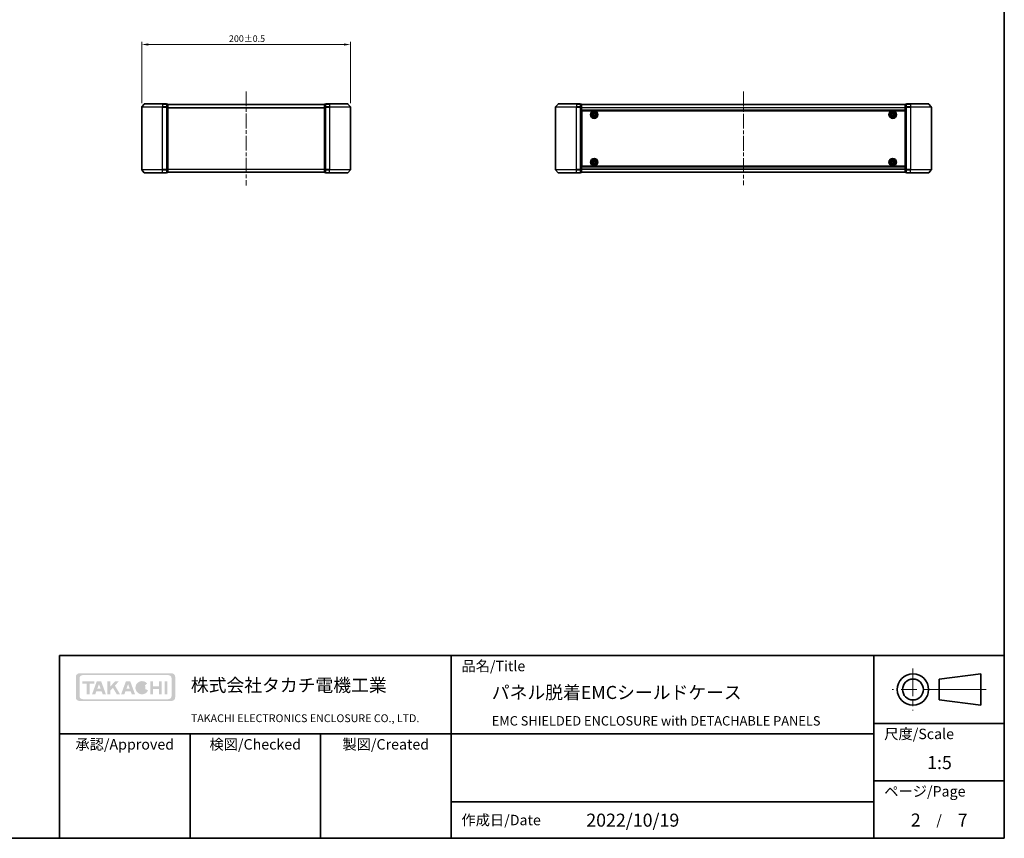
# Model space of a CAD drawing. Units: millimetres. Extents: x 36 to 8307, y 20 to 1425.
# Drawn here: x 2036 to 2979, y 20 to 804 of the extents above; entities that cross this region are included whole.
import ezdxf
from ezdxf.enums import TextEntityAlignment as Align

# ---------------------------------------------------------------- set-up
doc = ezdxf.new("R2010")
doc.units = ezdxf.units.MM
doc.header["$LTSCALE"] = 2.5
doc.linetypes.add('CHAIN', pattern=[0.3543, 0.2362, -0.0295, 0.0591, -0.0295])
doc.layers.get('Defpoints').update_dxf_attribs({"lineweight": 25})
for name, color, linetype, lineweight in [('Border (ISO)', 7, 'Continuous', 35), ('Dimension (ISO)', 7, 'Continuous', 18), ('Title (ISO)', 7, 'Continuous', 35), ('Visible (ISO)', 7, 'Continuous', 35), ('Visible Narrow (ISO)', 7, 'Continuous', 25)]:
    doc.layers.add(name, color=color, linetype=linetype, lineweight=lineweight)
doc.layers.add('Centerline (ISO)', color=7, linetype='Continuous', lineweight=18, true_color=0x80ffff)
doc.layers.add('Hatch (ISO)', color=1, linetype='Continuous', lineweight=18, true_color=0xff0000)
doc.styles.add('Note Text (TK)', font='MS PGothic.ttf')
doc.styles.add('文字スタイル76', font='arial.ttf')
doc.styles.add('文字スタイル80', font='arial.ttf')
doc.dimstyles.new('Default - Method 1b (TK)', dxfattribs={"dimscale": 2.5, "dimtxt": 2.5, "dimasz": 2.5, "dimexe": 1, "dimexo": 1.5, "dimgap": 1, "dimtad": 1, "dimrnd": 1e-08, "dimdsep": 46, "dimtxsty": 'Note Text (TK)', "dimcen": 0.09, "dimdle": 5, "dimclrd": 100, "dimclre": 100, "dimclrt": 7, "dimadec": 1, "dimazin": 1, "dimtfac": 1, "dimtmove": 0, "dimatfit": 3, "dimfxl": 0, "dimtolj": 1, "dimlwd": -1, "dimlwe": -1, "dimarcsym": 0})

# ---------------------------------------------------------------- blocks, each defined once
blk = doc.blocks.new('図面枠 tk図枠')
at = {"layer": 'Border (ISO)'}
for p in [(405.5, 289), (14.5, 8)]:
    blk.add_line(p, (405.5, 8), dxfattribs=at)
blk = doc.blocks.new('表題欄 tk表題欄')
at = {"layer": 'Hatch (ISO)'}
h = blk.add_hatch(color=256, dxfattribs=at)
edge = h.paths.add_edge_path(flags=0)
edge.add_arc((95.58, 236.3), 0.596, 270, 360)
edge.add_line((96.17, 236.3), (96.17, 239.71))
edge.add_arc((95.58, 239.71), 0.596, 0, 90)
edge.add_line((95.58, 240.31), (79.14, 240.31))
edge.add_arc((79.14, 239.71), 0.596, 90, 180)
edge.add_line((78.54, 239.71), (78.54, 236.3))
edge.add_arc((79.14, 236.3), 0.596, 180, 270)
edge.add_line((79.14, 235.7), (95.58, 235.7))
edge = h.paths.add_edge_path()
edge.add_line((77.84, 239.96), (77.84, 236.05))
edge.add_arc((78.54, 236.05), 0.702, 180, 270)
edge.add_line((78.54, 235.35), (96.17, 235.35))
edge.add_arc((96.17, 236.05), 0.702, 270, 360)
edge.add_line((96.87, 236.05), (96.87, 239.96))
edge.add_arc((96.17, 239.96), 0.702, 0, 90)
edge.add_line((96.17, 240.66), (78.54, 240.66))
edge.add_arc((78.54, 239.96), 0.702, 90, 180)
for points in [[(79.07, 239.15), (79.07, 238.66), (79.92, 238.66), (79.92, 236.66), (80.51, 236.66), (80.51, 238.66), (81.36, 238.66), (81.36, 239.15)], [(85.68, 236.66), (84.94, 237.89), (84.42, 237.32), (84.42, 236.66), (83.9, 236.66), (83.9, 239.15), (84.42, 239.15), (84.42, 238.1), (85.39, 239.15), (86.11, 239.15), (85.32, 238.3), (86.3, 236.66)], [(92.09, 239.15), (92.09, 236.66), (92.61, 236.66), (92.61, 237.66), (93.77, 237.66), (93.77, 236.66), (94.29, 236.66), (94.29, 239.15), (93.77, 239.15), (93.77, 238.15), (92.61, 238.15), (92.61, 239.15)], [(94.84, 239.15), (94.84, 236.66), (95.36, 236.66), (95.36, 239.15)]]:
    blk.add_hatch(color=256, dxfattribs=at).paths.add_polyline_path(points)
h = blk.add_hatch(color=256, dxfattribs=at)
h.paths.add_polyline_path([(82.59, 237.71), (81.95, 237.71), (82.27, 238.58)], flags=0)
h.paths.add_polyline_path([(82.78, 237.2), (81.76, 237.2), (81.57, 236.66), (80.95, 236.66), (81.86, 239.15), (82.68, 239.15), (83.59, 236.66), (82.98, 236.66)])
h = blk.add_hatch(color=256, dxfattribs=at)
h.paths.add_polyline_path([(87.53, 237.71), (88.16, 237.71), (87.85, 238.58)], flags=0)
h.paths.add_polyline_path([(87.14, 236.66), (87.34, 237.2), (88.35, 237.2), (88.55, 236.66), (89.17, 236.66), (88.25, 239.15), (87.44, 239.15), (86.52, 236.66)])
h = blk.add_hatch(color=256, dxfattribs=at)
edge = h.paths.add_edge_path()
edge.add_arc((90.52, 237.9), 1.27, 38.5505, 336.582)
edge.add_line((91.69, 237.4), (91.17, 237.62))
edge.add_ellipse((90.52, 237.9), major_axis=(0, -0.8), ratio=0.867347, start_angle=124.651, end_angle=429.4109, ccw=False)
edge.add_line((91.09, 238.36), (91.52, 238.7))
at = {"layer": 'Title (ISO)'}
for p, q in [((74.71, 244.05), (255.71, 244.05)), ((74.71, 209.05), (74.71, 244.05)), ((149.71, 244.05), (149.71, 209.05)), ((230.71, 244.05), (230.71, 209.05)), ((255.71, 244.05), (255.71, 209.05)), ((243.21, 239.55), (251.21, 240.55)), ((251.21, 234.55), (251.21, 240.55)), ((243.21, 239.55), (243.21, 235.55)), ((243.21, 235.55), (251.21, 234.55)), ((230.71, 231.05), (255.71, 231.05)), ((74.71, 229.05), (230.71, 229.05)), ((99.71, 229.05), (99.71, 209.05)), ((124.71, 229.05), (124.71, 209.05)), ((230.71, 220.05), (255.71, 220.05)), ((149.71, 216.05), (230.71, 216.05)), ((255.71, 209.05), (74.71, 209.05))]:
    blk.add_line(p, q, dxfattribs=at)
at = {"layer": 'Title (ISO)', "color": 4, "linetype": 'CHAIN', "lineweight": 18, "ltscale": 8.88956, "true_color": 0x00ffff}
blk.add_line((238.21, 241.55), (238.21, 233.55), dxfattribs=at)
at = {"layer": 'Title (ISO)', "color": 4, "linetype": 'CHAIN', "lineweight": 18, "ltscale": 20.001633, "true_color": 0x00ffff}
blk.add_line((252.21, 237.55), (234.21, 237.55), dxfattribs=at)
at = {"layer": 'Title (ISO)'}
for radius in [3, 2]:
    blk.add_circle((238.21, 237.55), radius, dxfattribs=at)
at = {"layer": 'Title (ISO)', "color": 1, "true_color": 0xff0000, "char_height": 2, "line_spacing_factor": 1.5, "style": 'Note Text (TK)'}
for s, insert, attachment_point in [('\\fＭＳ Ｐゴシック|b0|i0;{\\H2.0000;品名/Title}', (151.71, 242.05), 4), ('\\fＭＳ Ｐゴシック|b0|i0;{\\H2.0000;尺度/Scale}', (232.71, 229.05), 4), ('\\fＭＳ Ｐゴシック|b0|i0;{\\H2.0000;承認/Approved}', (87.21, 227.05), 5), ('\\fＭＳ Ｐゴシック|b0|i0;{\\H2.0000;検図/Checked}', (112.21, 227.05), 5), ('\\fＭＳ Ｐゴシック|b0|i0;{\\H2.0000;製図/Created}', (137.21, 227.05), 5), ('\\fＭＳ Ｐゴシック|b0|i0;{\\H2.0000;ページ/Page}', (232.71, 218.05), 4), ('\\fＭＳ Ｐゴシック|b0|i0;{\\H2.0000;作成日/Date}', (151.71, 212.55), 4)]:
    blk.add_mtext(s, dxfattribs=dict(at, insert=insert, attachment_point=attachment_point))
at = {"layer": 'Title (ISO)', "color": 7, "line_spacing_factor": 1.5, "style": 'Note Text (TK)'}
for s, insert, char_height, attachment_point in [('株式会社タカチ電機工業', (99.87, 238.05), 2.5, 4), ('\\fArial|b0|i0;{\\H1.4986;TAKACHI ELECTRONICS ENCLOSURE CO., LTD.}', (99.87, 232.05), 1.4986, 4), ('\\fＭＳ Ｐゴシック|b0|i0;{\\H2.0000;/}', (243.21, 212.55), 2, 5)]:
    blk.add_mtext(s, dxfattribs=dict(at, insert=insert, char_height=char_height, attachment_point=attachment_point))
at = {"layer": 'Title (ISO)', "color": 7}
for tag, p, height, style in [('<品名>_001', (157.52, 235.74), 2.5, 'Note Text (TK)'), ('<Title>_001', (157.51, 230.65), 1.8, '文字スタイル80'), ('作成日_001', (175.61, 211.28), 2.5, 'Note Text (TK)'), ('<ページ_No.>_001', (237.95, 211.3), 2.5, 'Note Text (TK)'), ('<総ページ数>_001', (246.79, 211.3), 2.5, 'Note Text (TK)')]:
    blk.add_attdef(tag, p, '', height=height, dxfattribs=dict(at, style=style))
at = {"layer": 'Title (ISO)', "color": 7, "style": 'Note Text (TK)'}
blk.add_attdef('<尺度>', text='', height=2.5, dxfattribs=at).set_placement((243.21, 223.55), align=Align.MIDDLE_CENTER)
blk = doc.blocks.new('*D37')
at = {"layer": 'Defpoints', "color": 0, "transparency": 16777216}
for p in [(2352.46, 780.22), (2152.46, 720.22), (2352.46, 720.22)]:
    blk.add_point(p, dxfattribs=at)
at = {"layer": 'Dimension (ISO)', "color": 100, "transparency": 16777216}
for p, q in [((2152.46, 723.97), (2152.46, 782.72)), ((2158.71, 780.22), (2346.21, 780.22)), ((2352.46, 723.97), (2352.46, 782.72))]:
    blk.add_line(p, q, dxfattribs=at)
for points in [[(2158.71, 781.26), (2158.71, 779.17), (2152.46, 780.22)], [(2346.21, 781.26), (2346.21, 779.17), (2352.46, 780.22)]]:
    blk.add_solid(points, dxfattribs=at)
at = {"layer": 'Dimension (ISO)', "color": 7, "transparency": 16777216, "insert": (2236.09, 785.84), "char_height": 6.25, "attachment_point": 4, "style": 'Note Text (TK)'}
blk.add_mtext('\\A1;200±0.5', dxfattribs=at)

msp = doc.modelspace()

# ---------------------------------------------------------------- linework, layer by layer
at = {"layer": 'Centerline (ISO)', "linetype": 'CHAIN', "ltscale": 23.990969}
for p, q in [((2252.4625, 735.325), (2252.4625, 645.325)), ((2728.9, 735.125), (2728.9, 645.525))]:
    msp.add_line(p, q, dxfattribs=at)
at = {"layer": 'Visible (ISO)'}
for p, q in [((2152.4625, 720.2164), (2152.4625, 660.4336)), ((2154.8725, 723.2171), (2152.532, 720.4084)), ((2155.103, 723.325), (2172.4625, 723.325)), ((2176.1625, 723.325), (2172.4625, 723.325)), ((2176.4625, 720.2164), (2176.4625, 723.025)), ((2177.1625, 723.025), (2176.4625, 723.025)), ((2176.4625, 660.4336), (2176.4625, 720.2164)), ((2177.4625, 722.825), (2177.4625, 722.725)), ((2177.4625, 722.825), (2327.4625, 722.825)), ((2177.4625, 720.0354), (2177.4625, 722.725)), ((2177.4625, 660.6146), (2177.4625, 720.0354)), ((2327.4625, 722.725), (2327.4625, 722.825)), ((2327.4625, 722.725), (2327.4625, 720.0354)), ((2327.4625, 720.0354), (2327.4625, 660.6146)), ((2328.4625, 723.025), (2327.7625, 723.025)), ((2328.4625, 723.025), (2328.4625, 720.2164)), ((2328.4625, 720.2164), (2328.4625, 660.4336)), ((2332.4625, 723.325), (2328.7625, 723.325)), ((2332.4625, 723.325), (2349.822, 723.325)), ((2350.0524, 723.2171), (2352.393, 720.4084)), ((2352.4625, 660.4336), (2352.4625, 720.2164)), ((2548.9, 720.2164), (2548.9, 660.4336)), ((2551.31, 723.2171), (2548.9695, 720.4084)), ((2551.5405, 723.325), (2568.9, 723.325)), ((2572.6, 723.325), (2568.9, 723.325)), ((2572.9, 720.2164), (2572.9, 723.025)), ((2573.6, 723.025), (2572.9, 723.025)), ((2572.9, 660.4336), (2572.9, 720.2164)), ((2573.9, 720.0354), (2573.9, 722.725)), ((2883.9, 722.625), (2573.9, 722.625)), ((2573.9, 660.6146), (2573.9, 720.0354)), ((2883.9, 717.125), (2573.9, 717.125)), ((2574.15, 716.825), (2883.65, 716.825)), ((2574.15, 663.825), (2574.15, 716.825)), ((2883.65, 716.825), (2883.65, 663.825)), ((2883.9, 722.725), (2883.9, 720.0354)), ((2883.9, 720.0354), (2883.9, 660.6146)), ((2884.9, 723.025), (2884.2, 723.025)), ((2884.9, 723.025), (2884.9, 720.2164)), ((2884.9, 720.2164), (2884.9, 660.4336)), ((2888.9, 723.325), (2885.2, 723.325)), ((2888.9, 723.325), (2906.2595, 723.325)), ((2906.4899, 723.2171), (2908.8304, 720.4084)), ((2908.9, 660.4336), (2908.9, 720.2164)), ((2574.15, 713.625), (2573.9, 713.625)), ((2574.15, 713.125), (2573.9, 713.125)), ((2574.15, 712.625), (2573.9, 712.625)), ((2574.15, 710.625), (2573.9, 710.625)), ((2574.15, 707.625), (2573.9, 707.625)), ((2584.65, 712.7625), (2584.65, 713.3875)), ((2584.65, 713.3875), (2585.1125, 713.3875)), ((2585.1125, 712.7625), (2584.65, 712.7625)), ((2585.5875, 713.8625), (2585.5875, 714.325)), ((2585.5875, 714.325), (2586.2125, 714.325)), ((2585.5875, 711.825), (2585.5875, 712.2875)), ((2586.2125, 711.825), (2585.5875, 711.825)), ((2586.2125, 714.325), (2586.2125, 713.8625)), ((2586.2125, 712.2875), (2586.2125, 711.825)), ((2586.6875, 713.3875), (2587.15, 713.3875)), ((2587.15, 712.7625), (2586.6875, 712.7625)), ((2587.15, 713.3875), (2587.15, 712.7625)), ((2870.65, 712.7625), (2870.65, 713.3875)), ((2870.65, 713.3875), (2871.1125, 713.3875)), ((2871.1125, 712.7625), (2870.65, 712.7625)), ((2871.5875, 713.8625), (2871.5875, 714.325)), ((2871.5875, 714.325), (2872.2125, 714.325)), ((2871.5875, 711.825), (2871.5875, 712.2875)), ((2872.2125, 711.825), (2871.5875, 711.825)), ((2872.2125, 714.325), (2872.2125, 713.8625)), ((2872.2125, 712.2875), (2872.2125, 711.825)), ((2872.6875, 713.3875), (2873.15, 713.3875)), ((2873.15, 712.7625), (2872.6875, 712.7625)), ((2873.15, 713.3875), (2873.15, 712.7625)), ((2883.9, 713.625), (2883.65, 713.625)), ((2883.9, 713.125), (2883.65, 713.125)), ((2883.9, 712.625), (2883.65, 712.625)), ((2883.9, 710.625), (2883.65, 710.625)), ((2883.9, 707.625), (2883.65, 707.625)), ((2574.15, 706.625), (2573.9, 706.625)), ((2574.15, 706.325), (2573.9, 706.325)), ((2883.9, 706.625), (2883.65, 706.625)), ((2883.9, 706.325), (2883.65, 706.325)), ((2573.9, 674.325), (2574.15, 674.325)), ((2573.9, 674.025), (2574.15, 674.025)), ((2573.9, 673.025), (2574.15, 673.025)), ((2573.9, 670.025), (2574.15, 670.025)), ((2883.65, 674.325), (2883.9, 674.325)), ((2883.65, 674.025), (2883.9, 674.025)), ((2883.65, 673.025), (2883.9, 673.025)), ((2883.65, 670.025), (2883.9, 670.025)), ((2154.8725, 657.4329), (2152.532, 660.2416)), ((2176.4625, 657.625), (2176.4625, 660.4336)), ((2177.4625, 657.925), (2177.4625, 660.6146)), ((2327.4625, 660.6146), (2327.4625, 657.925)), ((2328.4625, 660.4336), (2328.4625, 657.625)), ((2350.0524, 657.4329), (2352.393, 660.2416)), ((2551.31, 657.4329), (2548.9695, 660.2416)), ((2572.9, 657.625), (2572.9, 660.4336)), ((2573.9, 668.025), (2574.15, 668.025)), ((2573.9, 667.525), (2574.15, 667.525)), ((2573.9, 667.025), (2574.15, 667.025)), ((2573.9, 663.525), (2883.9, 663.525)), ((2573.9, 657.925), (2573.9, 660.6146)), ((2883.65, 663.825), (2574.15, 663.825)), ((2584.65, 667.2625), (2584.65, 667.8875)), ((2584.65, 667.8875), (2585.1125, 667.8875)), ((2585.1125, 667.2625), (2584.65, 667.2625)), ((2585.5875, 668.3625), (2585.5875, 668.825)), ((2585.5875, 668.825), (2586.2125, 668.825)), ((2585.5875, 666.325), (2585.5875, 666.7875)), ((2586.2125, 666.325), (2585.5875, 666.325)), ((2586.2125, 668.825), (2586.2125, 668.3625)), ((2586.2125, 666.7875), (2586.2125, 666.325)), ((2586.6875, 667.8875), (2587.15, 667.8875)), ((2587.15, 667.2625), (2586.6875, 667.2625)), ((2587.15, 667.8875), (2587.15, 667.2625)), ((2870.65, 667.2625), (2870.65, 667.8875)), ((2870.65, 667.8875), (2871.1125, 667.8875)), ((2871.1125, 667.2625), (2870.65, 667.2625)), ((2871.5875, 668.3625), (2871.5875, 668.825)), ((2871.5875, 668.825), (2872.2125, 668.825)), ((2871.5875, 666.325), (2871.5875, 666.7875)), ((2872.2125, 666.325), (2871.5875, 666.325)), ((2872.2125, 668.825), (2872.2125, 668.3625)), ((2872.2125, 666.7875), (2872.2125, 666.325)), ((2872.6875, 667.8875), (2873.15, 667.8875)), ((2873.15, 667.2625), (2872.6875, 667.2625)), ((2873.15, 667.8875), (2873.15, 667.2625)), ((2883.65, 668.025), (2883.9, 668.025)), ((2883.65, 667.525), (2883.9, 667.525)), ((2883.65, 667.025), (2883.9, 667.025)), ((2883.9, 660.6146), (2883.9, 657.925)), ((2884.9, 660.4336), (2884.9, 657.625)), ((2906.4899, 657.4329), (2908.8304, 660.2416)), ((2172.4625, 657.325), (2155.103, 657.325)), ((2172.4625, 657.325), (2176.1625, 657.325)), ((2176.4625, 657.625), (2177.1625, 657.625)), ((2177.4625, 657.925), (2177.4625, 657.825)), ((2177.4625, 657.825), (2327.4625, 657.825)), ((2327.4625, 657.825), (2327.4625, 657.925)), ((2327.7625, 657.625), (2328.4625, 657.625)), ((2328.7625, 657.325), (2332.4625, 657.325)), ((2349.822, 657.325), (2332.4625, 657.325)), ((2568.9, 657.325), (2551.5405, 657.325)), ((2568.9, 657.325), (2572.6, 657.325)), ((2572.9, 657.625), (2573.6, 657.625)), ((2573.9, 658.025), (2883.9, 658.025)), ((2884.2, 657.625), (2884.9, 657.625)), ((2885.2, 657.325), (2888.9, 657.325)), ((2906.2595, 657.325), (2888.9, 657.325))]:
    msp.add_line(p, q, dxfattribs=at)
for centre, radius in [((2585.9, 713.075), 3.6), ((2585.9, 713.075), 3.5), ((2585.9, 713.075), 2.7), ((2585.9, 713.075), 2.6), ((2585.9, 713.075), 2.4649), ((2871.9, 713.075), 3.6), ((2871.9, 713.075), 3.5), ((2871.9, 713.075), 2.7), ((2871.9, 713.075), 2.6), ((2871.9, 713.075), 2.4649), ((2585.9, 667.575), 3.6), ((2585.9, 667.575), 3.5), ((2585.9, 667.575), 2.7), ((2585.9, 667.575), 2.6), ((2585.9, 667.575), 2.4649), ((2871.9, 667.575), 3.6), ((2871.9, 667.575), 3.5), ((2871.9, 667.575), 2.7), ((2871.9, 667.575), 2.6), ((2871.9, 667.575), 2.4649)]:
    msp.add_circle(centre, radius, dxfattribs=at)
for centre, start, end in [((2152.7625, 720.2164), 140.1944289, 180), ((2155.103, 723.025), 90, 140.1944289), ((2176.1625, 723.025), 0, 90), ((2177.1625, 722.725), 0, 90), ((2327.7625, 722.725), 90, 180), ((2328.7625, 723.025), 90, 180), ((2349.822, 723.025), 39.8055711, 90), ((2352.1625, 720.2164), 0, 39.8055711), ((2549.2, 720.2164), 140.1944289, 180), ((2551.5405, 723.025), 90, 140.1944289), ((2572.6, 723.025), 0, 90), ((2573.6, 722.725), 0, 90), ((2884.2, 722.725), 90, 180), ((2885.2, 723.025), 90, 180), ((2906.2595, 723.025), 39.8055711, 90), ((2908.6, 720.2164), 0, 39.8055711), ((2152.7625, 660.4336), 180, 219.8055711), ((2352.1625, 660.4336), 320.1944289, 0), ((2549.2, 660.4336), 180, 219.8055711), ((2908.6, 660.4336), 320.1944289, 0), ((2155.103, 657.625), 219.8055711, 270), ((2176.1625, 657.625), 270, 0), ((2177.1625, 657.925), 270, 0), ((2327.7625, 657.925), 180, 270), ((2328.7625, 657.625), 180, 270), ((2349.822, 657.625), 270, 320.1944289), ((2551.5405, 657.625), 219.8055711, 270), ((2572.6, 657.625), 270, 0), ((2573.6, 657.925), 270, 0), ((2884.2, 657.925), 180, 270), ((2885.2, 657.625), 180, 270), ((2906.2595, 657.625), 270, 320.1944289)]:
    msp.add_arc(centre, 0.3, start, end, dxfattribs=at)
for points, knots in [([(2585.1125, 713.3875), (2585.1719, 713.3875), (2585.2355, 713.3993), (2585.3525, 713.4478), (2585.4061, 713.4843), (2585.4906, 713.5689), (2585.5272, 713.6224), (2585.5756, 713.7395), (2585.5875, 713.8031), (2585.5875, 713.8625)], [0, 0, 0, 0, 0.0179369429, 0.0179369429, 0.0358738858, 0.0358738858, 0.0538108287, 0.0538108287, 0.0717477716, 0.0717477716, 0.0717477716, 0.0717477716]), ([(2585.5875, 712.2875), (2585.5875, 712.3469), (2585.5756, 712.4105), (2585.5272, 712.5276), (2585.4906, 712.5811), (2585.4061, 712.6657), (2585.3525, 712.7022), (2585.2355, 712.7507), (2585.1719, 712.7625), (2585.1125, 712.7625)], [-0.2880009693, -0.2880009693, -0.2880009693, -0.2880009693, -0.2700640264, -0.2700640264, -0.2521270835, -0.2521270835, -0.2341901406, -0.2341901406, -0.2162531977, -0.2162531977, -0.2162531977, -0.2162531977]), ([(2586.2125, 713.8625), (2586.2125, 713.8031), (2586.2243, 713.7395), (2586.2727, 713.6224), (2586.3093, 713.5689), (2586.3939, 713.4843), (2586.4474, 713.4478), (2586.5645, 713.3993), (2586.628, 713.3875), (2586.6875, 713.3875)], [0, 0, 0, 0, 0.0179369429, 0.0179369429, 0.0358738858, 0.0358738858, 0.0538108287, 0.0538108287, 0.0717477716, 0.0717477716, 0.0717477716, 0.0717477716]), ([(2586.6875, 712.7625), (2586.628, 712.7625), (2586.5645, 712.7507), (2586.4474, 712.7022), (2586.3939, 712.6657), (2586.3093, 712.5811), (2586.2727, 712.5276), (2586.2243, 712.4105), (2586.2125, 712.3469), (2586.2125, 712.2875)], [-0.2880009693, -0.2880009693, -0.2880009693, -0.2880009693, -0.2700640264, -0.2700640264, -0.2521270835, -0.2521270835, -0.2341901406, -0.2341901406, -0.2162531977, -0.2162531977, -0.2162531977, -0.2162531977]), ([(2871.1125, 713.3875), (2871.1719, 713.3875), (2871.2355, 713.3993), (2871.3525, 713.4478), (2871.4061, 713.4843), (2871.4906, 713.5689), (2871.5272, 713.6224), (2871.5756, 713.7395), (2871.5875, 713.8031), (2871.5875, 713.8625)], [0, 0, 0, 0, 0.0179369429, 0.0179369429, 0.0358738858, 0.0358738858, 0.0538108287, 0.0538108287, 0.0717477716, 0.0717477716, 0.0717477716, 0.0717477716]), ([(2871.5875, 712.2875), (2871.5875, 712.3469), (2871.5756, 712.4105), (2871.5272, 712.5276), (2871.4906, 712.5811), (2871.4061, 712.6657), (2871.3525, 712.7022), (2871.2355, 712.7507), (2871.1719, 712.7625), (2871.1125, 712.7625)], [-0.2880009693, -0.2880009693, -0.2880009693, -0.2880009693, -0.2700640264, -0.2700640264, -0.2521270835, -0.2521270835, -0.2341901406, -0.2341901406, -0.2162531977, -0.2162531977, -0.2162531977, -0.2162531977]), ([(2872.2125, 713.8625), (2872.2125, 713.8031), (2872.2243, 713.7395), (2872.2727, 713.6224), (2872.3093, 713.5689), (2872.3939, 713.4843), (2872.4474, 713.4478), (2872.5645, 713.3993), (2872.628, 713.3875), (2872.6875, 713.3875)], [0, 0, 0, 0, 0.0179369429, 0.0179369429, 0.0358738858, 0.0358738858, 0.0538108287, 0.0538108287, 0.0717477716, 0.0717477716, 0.0717477716, 0.0717477716]), ([(2872.6875, 712.7625), (2872.628, 712.7625), (2872.5645, 712.7507), (2872.4474, 712.7022), (2872.3939, 712.6657), (2872.3093, 712.5811), (2872.2727, 712.5276), (2872.2243, 712.4105), (2872.2125, 712.3469), (2872.2125, 712.2875)], [-0.2880009693, -0.2880009693, -0.2880009693, -0.2880009693, -0.2700640264, -0.2700640264, -0.2521270835, -0.2521270835, -0.2341901406, -0.2341901406, -0.2162531977, -0.2162531977, -0.2162531977, -0.2162531977]), ([(2585.1125, 667.8875), (2585.1719, 667.8875), (2585.2355, 667.8993), (2585.3525, 667.9478), (2585.4061, 667.9843), (2585.4906, 668.0689), (2585.5272, 668.1224), (2585.5756, 668.2395), (2585.5875, 668.3031), (2585.5875, 668.3625)], [0, 0, 0, 0, 0.0179369429, 0.0179369429, 0.0358738858, 0.0358738858, 0.0538108287, 0.0538108287, 0.0717477716, 0.0717477716, 0.0717477716, 0.0717477716]), ([(2585.5875, 666.7875), (2585.5875, 666.8469), (2585.5756, 666.9105), (2585.5272, 667.0276), (2585.4906, 667.0811), (2585.4061, 667.1657), (2585.3525, 667.2022), (2585.2355, 667.2507), (2585.1719, 667.2625), (2585.1125, 667.2625)], [-0.2880009693, -0.2880009693, -0.2880009693, -0.2880009693, -0.2700640264, -0.2700640264, -0.2521270835, -0.2521270835, -0.2341901406, -0.2341901406, -0.2162531977, -0.2162531977, -0.2162531977, -0.2162531977]), ([(2586.2125, 668.3625), (2586.2125, 668.3031), (2586.2243, 668.2395), (2586.2727, 668.1224), (2586.3093, 668.0689), (2586.3939, 667.9843), (2586.4474, 667.9478), (2586.5645, 667.8993), (2586.628, 667.8875), (2586.6875, 667.8875)], [0, 0, 0, 0, 0.0179369429, 0.0179369429, 0.0358738858, 0.0358738858, 0.0538108287, 0.0538108287, 0.0717477716, 0.0717477716, 0.0717477716, 0.0717477716]), ([(2586.6875, 667.2625), (2586.628, 667.2625), (2586.5645, 667.2507), (2586.4474, 667.2022), (2586.3939, 667.1657), (2586.3093, 667.0811), (2586.2727, 667.0276), (2586.2243, 666.9105), (2586.2125, 666.8469), (2586.2125, 666.7875)], [-0.2880009693, -0.2880009693, -0.2880009693, -0.2880009693, -0.2700640264, -0.2700640264, -0.2521270835, -0.2521270835, -0.2341901406, -0.2341901406, -0.2162531977, -0.2162531977, -0.2162531977, -0.2162531977]), ([(2871.1125, 667.8875), (2871.1719, 667.8875), (2871.2355, 667.8993), (2871.3525, 667.9478), (2871.4061, 667.9843), (2871.4906, 668.0689), (2871.5272, 668.1224), (2871.5756, 668.2395), (2871.5875, 668.3031), (2871.5875, 668.3625)], [0, 0, 0, 0, 0.0179369429, 0.0179369429, 0.0358738858, 0.0358738858, 0.0538108287, 0.0538108287, 0.0717477716, 0.0717477716, 0.0717477716, 0.0717477716]), ([(2871.5875, 666.7875), (2871.5875, 666.8469), (2871.5756, 666.9105), (2871.5272, 667.0276), (2871.4906, 667.0811), (2871.4061, 667.1657), (2871.3525, 667.2022), (2871.2355, 667.2507), (2871.1719, 667.2625), (2871.1125, 667.2625)], [-0.2880009693, -0.2880009693, -0.2880009693, -0.2880009693, -0.2700640264, -0.2700640264, -0.2521270835, -0.2521270835, -0.2341901406, -0.2341901406, -0.2162531977, -0.2162531977, -0.2162531977, -0.2162531977]), ([(2872.2125, 668.3625), (2872.2125, 668.3031), (2872.2243, 668.2395), (2872.2727, 668.1224), (2872.3093, 668.0689), (2872.3939, 667.9843), (2872.4474, 667.9478), (2872.5645, 667.8993), (2872.628, 667.8875), (2872.6875, 667.8875)], [0, 0, 0, 0, 0.0179369429, 0.0179369429, 0.0358738858, 0.0358738858, 0.0538108287, 0.0538108287, 0.0717477716, 0.0717477716, 0.0717477716, 0.0717477716]), ([(2872.6875, 667.2625), (2872.628, 667.2625), (2872.5645, 667.2507), (2872.4474, 667.2022), (2872.3939, 667.1657), (2872.3093, 667.0811), (2872.2727, 667.0276), (2872.2243, 666.9105), (2872.2125, 666.8469), (2872.2125, 666.7875)], [-0.2880009693, -0.2880009693, -0.2880009693, -0.2880009693, -0.2700640264, -0.2700640264, -0.2521270835, -0.2521270835, -0.2341901406, -0.2341901406, -0.2162531977, -0.2162531977, -0.2162531977, -0.2162531977])]:
    msp.add_open_spline(points, degree=3, knots=knots, dxfattribs=at)
at = {"layer": 'Visible Narrow (ISO)'}
for p, q in [((2172.4625, 720.2164), (2152.4625, 720.2164)), ((2152.532, 720.4084), (2172.4625, 720.4084)), ((2172.4625, 723.2171), (2154.8725, 723.2171)), ((2172.4625, 723.2171), (2172.4625, 723.325)), ((2172.4625, 723.2171), (2176.1625, 723.2171)), ((2172.4625, 723.2171), (2172.4625, 720.4084)), ((2176.1625, 720.4084), (2172.4625, 720.4084)), ((2172.4625, 720.4084), (2172.4625, 720.2164)), ((2172.4625, 720.2164), (2176.1625, 720.2164)), ((2172.4625, 660.4336), (2172.4625, 720.2164)), ((2176.1625, 723.2171), (2176.1625, 723.325)), ((2176.1625, 723.2171), (2176.1625, 720.4084)), ((2176.1625, 720.2164), (2176.1625, 720.4084)), ((2176.1625, 720.2164), (2176.4625, 720.2164)), ((2176.1625, 720.2164), (2176.1625, 660.4336)), ((2176.4625, 722.9171), (2177.1625, 722.9171)), ((2177.1625, 720.2274), (2176.4625, 720.2274)), ((2176.4625, 720.0354), (2177.1625, 720.0354)), ((2177.1625, 722.9171), (2177.1625, 723.025)), ((2177.1625, 722.9171), (2177.1625, 720.2274)), ((2177.1625, 720.0354), (2177.1625, 720.2274)), ((2177.1625, 720.0354), (2177.4625, 720.0354)), ((2177.1625, 720.0354), (2177.1625, 660.6146)), ((2177.4625, 722.7171), (2327.4625, 722.7171)), ((2177.4625, 719.9084), (2327.4625, 719.9084)), ((2177.4625, 719.7164), (2327.4625, 719.7164)), ((2327.4625, 720.0354), (2327.7625, 720.0354)), ((2327.7625, 723.025), (2327.7625, 722.9171)), ((2327.7625, 720.2274), (2327.7625, 722.9171)), ((2327.7625, 722.9171), (2328.4625, 722.9171)), ((2327.7625, 720.2274), (2327.7625, 720.0354)), ((2328.4625, 720.2274), (2327.7625, 720.2274)), ((2327.7625, 660.6146), (2327.7625, 720.0354)), ((2327.7625, 720.0354), (2328.4625, 720.0354)), ((2328.4625, 720.2164), (2328.7625, 720.2164)), ((2328.7625, 723.325), (2328.7625, 723.2171)), ((2328.7625, 720.4084), (2328.7625, 723.2171)), ((2328.7625, 723.2171), (2332.4625, 723.2171)), ((2328.7625, 720.4084), (2328.7625, 720.2164)), ((2332.4625, 720.4084), (2328.7625, 720.4084)), ((2328.7625, 660.4336), (2328.7625, 720.2164)), ((2328.7625, 720.2164), (2332.4625, 720.2164)), ((2332.4625, 723.2171), (2332.4625, 723.325)), ((2332.4625, 723.2171), (2332.4625, 720.4084)), ((2350.0524, 723.2171), (2332.4625, 723.2171)), ((2332.4625, 720.4084), (2332.4625, 720.2164)), ((2332.4625, 720.4084), (2352.393, 720.4084)), ((2332.4625, 720.2164), (2332.4625, 660.4336)), ((2352.4625, 720.2164), (2332.4625, 720.2164)), ((2568.9, 720.2164), (2548.9, 720.2164)), ((2548.9695, 720.4084), (2568.9, 720.4084)), ((2568.9, 723.2171), (2551.31, 723.2171)), ((2568.9, 723.2171), (2568.9, 723.325)), ((2568.9, 723.2171), (2572.6, 723.2171)), ((2568.9, 723.2171), (2568.9, 720.4084)), ((2572.6, 720.4084), (2568.9, 720.4084)), ((2568.9, 720.4084), (2568.9, 720.2164)), ((2568.9, 720.2164), (2572.6, 720.2164)), ((2568.9, 660.4336), (2568.9, 720.2164)), ((2572.6, 723.2171), (2572.6, 723.325)), ((2572.6, 723.2171), (2572.6, 720.4084)), ((2572.6, 720.2164), (2572.6, 720.4084)), ((2572.6, 720.2164), (2572.9, 720.2164)), ((2572.6, 720.2164), (2572.6, 660.4336)), ((2572.9, 722.9171), (2573.6, 722.9171)), ((2573.6, 720.2274), (2572.9, 720.2274)), ((2572.9, 720.0354), (2573.6, 720.0354)), ((2573.6, 722.9171), (2573.6, 723.025)), ((2573.6, 722.9171), (2573.6, 720.2274)), ((2573.6, 720.0354), (2573.6, 720.2274)), ((2573.6, 720.0354), (2573.9, 720.0354)), ((2573.6, 720.0354), (2573.6, 660.6146)), ((2883.9, 722.553), (2573.9, 722.553)), ((2883.9, 719.6806), (2573.9, 719.6806)), ((2883.9, 719.5526), (2573.9, 719.5526)), ((2883.9, 717.425), (2573.9, 717.425)), ((2883.9, 720.0354), (2884.2, 720.0354)), ((2884.2, 723.025), (2884.2, 722.9171)), ((2884.2, 720.2274), (2884.2, 722.9171)), ((2884.2, 722.9171), (2884.9, 722.9171)), ((2884.2, 720.2274), (2884.2, 720.0354)), ((2884.9, 720.2274), (2884.2, 720.2274)), ((2884.2, 660.6146), (2884.2, 720.0354)), ((2884.2, 720.0354), (2884.9, 720.0354)), ((2884.9, 720.2164), (2885.2, 720.2164)), ((2885.2, 723.325), (2885.2, 723.2171)), ((2885.2, 720.4084), (2885.2, 723.2171)), ((2885.2, 723.2171), (2888.9, 723.2171)), ((2885.2, 720.4084), (2885.2, 720.2164)), ((2888.9, 720.4084), (2885.2, 720.4084)), ((2885.2, 660.4336), (2885.2, 720.2164)), ((2885.2, 720.2164), (2888.9, 720.2164)), ((2888.9, 723.2171), (2888.9, 723.325)), ((2888.9, 723.2171), (2888.9, 720.4084)), ((2906.4899, 723.2171), (2888.9, 723.2171)), ((2888.9, 720.4084), (2888.9, 720.2164)), ((2888.9, 720.4084), (2908.8304, 720.4084)), ((2888.9, 720.2164), (2888.9, 660.4336)), ((2908.9, 720.2164), (2888.9, 720.2164)), ((2574.15, 711.2493), (2573.9, 711.2493)), ((2574.15, 711.0371), (2573.9, 711.0371)), ((2574.15, 710.7129), (2573.9, 710.7129)), ((2574.15, 710.325), (2573.9, 710.325)), ((2574.15, 707.925), (2573.9, 707.925)), ((2574.15, 707.5371), (2573.9, 707.5371)), ((2883.9, 711.2493), (2883.65, 711.2493)), ((2883.9, 711.0371), (2883.65, 711.0371)), ((2883.9, 710.7129), (2883.65, 710.7129)), ((2883.9, 710.325), (2883.65, 710.325)), ((2883.9, 707.925), (2883.65, 707.925)), ((2883.9, 707.5371), (2883.65, 707.5371)), ((2574.15, 707.2129), (2573.9, 707.2129)), ((2574.15, 707.0007), (2573.9, 707.0007)), ((2574.15, 706.925), (2573.9, 706.925)), ((2573.9, 706.025), (2574.15, 706.025)), ((2883.9, 707.2129), (2883.65, 707.2129)), ((2883.9, 707.0007), (2883.65, 707.0007)), ((2883.9, 706.925), (2883.65, 706.925)), ((2883.65, 706.025), (2883.9, 706.025)), ((2574.15, 674.625), (2573.9, 674.625)), ((2573.9, 673.725), (2574.15, 673.725)), ((2573.9, 673.6493), (2574.15, 673.6493)), ((2573.9, 673.4371), (2574.15, 673.4371)), ((2573.9, 673.1129), (2574.15, 673.1129)), ((2573.9, 672.725), (2574.15, 672.725)), ((2573.9, 670.325), (2574.15, 670.325)), ((2573.9, 669.9371), (2574.15, 669.9371)), ((2883.9, 674.625), (2883.65, 674.625)), ((2883.65, 673.725), (2883.9, 673.725)), ((2883.65, 673.6493), (2883.9, 673.6493)), ((2883.65, 673.4371), (2883.9, 673.4371)), ((2883.65, 673.1129), (2883.9, 673.1129)), ((2883.65, 672.725), (2883.9, 672.725)), ((2883.65, 670.325), (2883.9, 670.325)), ((2883.65, 669.9371), (2883.9, 669.9371)), ((2152.4625, 660.4336), (2172.4625, 660.4336)), ((2172.4625, 660.2416), (2152.532, 660.2416)), ((2176.1625, 660.4336), (2172.4625, 660.4336)), ((2172.4625, 660.2416), (2172.4625, 660.4336)), ((2172.4625, 660.2416), (2176.1625, 660.2416)), ((2172.4625, 657.4329), (2172.4625, 660.2416)), ((2176.4625, 660.4336), (2176.1625, 660.4336)), ((2176.1625, 660.2416), (2176.1625, 660.4336)), ((2176.1625, 660.2416), (2176.1625, 657.4329)), ((2177.1625, 660.6146), (2176.4625, 660.6146)), ((2176.4625, 660.4226), (2177.1625, 660.4226)), ((2177.4625, 660.6146), (2177.1625, 660.6146)), ((2177.1625, 660.4226), (2177.1625, 660.6146)), ((2177.1625, 660.4226), (2177.1625, 657.7329)), ((2177.4625, 660.9336), (2327.4625, 660.9336)), ((2177.4625, 660.7416), (2327.4625, 660.7416)), ((2327.7625, 660.6146), (2327.4625, 660.6146)), ((2327.7625, 660.6146), (2327.7625, 660.4226)), ((2328.4625, 660.6146), (2327.7625, 660.6146)), ((2327.7625, 657.7329), (2327.7625, 660.4226)), ((2327.7625, 660.4226), (2328.4625, 660.4226)), ((2328.7625, 660.4336), (2328.4625, 660.4336)), ((2328.7625, 660.4336), (2328.7625, 660.2416)), ((2332.4625, 660.4336), (2328.7625, 660.4336)), ((2328.7625, 657.4329), (2328.7625, 660.2416)), ((2328.7625, 660.2416), (2332.4625, 660.2416)), ((2332.4625, 660.2416), (2332.4625, 660.4336)), ((2332.4625, 660.4336), (2352.4625, 660.4336)), ((2332.4625, 657.4329), (2332.4625, 660.2416)), ((2352.393, 660.2416), (2332.4625, 660.2416)), ((2548.9, 660.4336), (2568.9, 660.4336)), ((2568.9, 660.2416), (2548.9695, 660.2416)), ((2572.6, 660.4336), (2568.9, 660.4336)), ((2568.9, 660.2416), (2568.9, 660.4336)), ((2568.9, 660.2416), (2572.6, 660.2416)), ((2568.9, 657.4329), (2568.9, 660.2416)), ((2572.9, 660.4336), (2572.6, 660.4336)), ((2572.6, 660.2416), (2572.6, 660.4336)), ((2572.6, 660.2416), (2572.6, 657.4329)), ((2573.6, 660.6146), (2572.9, 660.6146)), ((2572.9, 660.4226), (2573.6, 660.4226)), ((2573.9, 660.6146), (2573.6, 660.6146)), ((2573.6, 660.4226), (2573.6, 660.6146)), ((2573.6, 660.4226), (2573.6, 657.7329)), ((2573.9, 669.6129), (2574.15, 669.6129)), ((2573.9, 669.4007), (2574.15, 669.4007)), ((2573.9, 663.225), (2883.9, 663.225)), ((2573.9, 661.0974), (2883.9, 661.0974)), ((2573.9, 660.9694), (2883.9, 660.9694)), ((2883.65, 669.6129), (2883.9, 669.6129)), ((2883.65, 669.4007), (2883.9, 669.4007)), ((2884.2, 660.6146), (2883.9, 660.6146)), ((2884.2, 660.6146), (2884.2, 660.4226)), ((2884.9, 660.6146), (2884.2, 660.6146)), ((2884.2, 657.7329), (2884.2, 660.4226)), ((2884.2, 660.4226), (2884.9, 660.4226)), ((2885.2, 660.4336), (2884.9, 660.4336)), ((2885.2, 660.4336), (2885.2, 660.2416)), ((2888.9, 660.4336), (2885.2, 660.4336)), ((2885.2, 657.4329), (2885.2, 660.2416)), ((2885.2, 660.2416), (2888.9, 660.2416)), ((2888.9, 660.2416), (2888.9, 660.4336)), ((2888.9, 660.4336), (2908.9, 660.4336)), ((2888.9, 657.4329), (2888.9, 660.2416)), ((2908.8304, 660.2416), (2888.9, 660.2416)), ((2154.8725, 657.4329), (2172.4625, 657.4329)), ((2176.1625, 657.4329), (2172.4625, 657.4329)), ((2172.4625, 657.4329), (2172.4625, 657.325)), ((2176.1625, 657.325), (2176.1625, 657.4329)), ((2177.1625, 657.7329), (2176.4625, 657.7329)), ((2177.1625, 657.625), (2177.1625, 657.7329)), ((2177.4625, 657.9329), (2327.4625, 657.9329)), ((2327.7625, 657.7329), (2327.7625, 657.625)), ((2328.4625, 657.7329), (2327.7625, 657.7329)), ((2328.7625, 657.4329), (2328.7625, 657.325)), ((2332.4625, 657.4329), (2328.7625, 657.4329)), ((2332.4625, 657.4329), (2332.4625, 657.325)), ((2332.4625, 657.4329), (2350.0524, 657.4329)), ((2551.31, 657.4329), (2568.9, 657.4329)), ((2572.6, 657.4329), (2568.9, 657.4329)), ((2568.9, 657.4329), (2568.9, 657.325)), ((2572.6, 657.325), (2572.6, 657.4329)), ((2573.6, 657.7329), (2572.9, 657.7329)), ((2573.6, 657.625), (2573.6, 657.7329)), ((2573.9, 658.097), (2883.9, 658.097)), ((2884.2, 657.7329), (2884.2, 657.625)), ((2884.9, 657.7329), (2884.2, 657.7329)), ((2885.2, 657.4329), (2885.2, 657.325)), ((2888.9, 657.4329), (2885.2, 657.4329)), ((2888.9, 657.4329), (2888.9, 657.325)), ((2888.9, 657.4329), (2906.4899, 657.4329))]:
    msp.add_line(p, q, dxfattribs=at)
for centre, radius in [((2585.9, 713.075), 2.4624), ((2585.9, 713.075), 2.2523), ((2585.9, 713.075), 2.113), ((2871.9, 713.075), 2.4624), ((2871.9, 713.075), 2.2523), ((2871.9, 713.075), 2.113), ((2585.9, 667.575), 2.4624), ((2585.9, 667.575), 2.2523), ((2585.9, 667.575), 2.113), ((2871.9, 667.575), 2.4624), ((2871.9, 667.575), 2.2523), ((2871.9, 667.575), 2.113)]:
    msp.add_circle(centre, radius, dxfattribs=at)
for centre, major_axis, start_param, end_param in [((2176.1625, 723.025), (0.3, 0), 0, 1.57079633), ((2176.1625, 720.2164), (0.3, 0), 0, 1.57079633), ((2177.1625, 722.725), (0.3, 0), 0, 1.57079633), ((2177.1625, 720.0354), (0.3, 0), 0, 1.57079633), ((2327.7625, 722.725), (-0.3, 0), 4.71238898, 6.28318531), ((2327.7625, 720.0354), (-0.3, 0), 4.71238898, 6.28318531), ((2328.7625, 723.025), (-0.3, 0), 4.71238898, 6.28318531), ((2328.7625, 720.2164), (-0.3, 0), 4.71238898, 6.28318531), ((2572.6, 723.025), (0.3, 0), 0, 1.57079633), ((2572.6, 720.2164), (0.3, 0), 0, 1.57079633), ((2573.6, 722.725), (0.3, 0), 0, 1.57079633), ((2573.6, 720.0354), (0.3, 0), 0, 1.57079633), ((2884.2, 722.725), (-0.3, 0), 4.71238898, 6.28318531), ((2884.2, 720.0354), (-0.3, 0), 4.71238898, 6.28318531), ((2885.2, 723.025), (-0.3, 0), 4.71238898, 6.28318531), ((2885.2, 720.2164), (-0.3, 0), 4.71238898, 6.28318531), ((2176.1625, 660.4336), (0.3, 0), 4.71238898, 6.28318531), ((2177.1625, 660.6146), (0.3, 0), 4.71238898, 6.28318531), ((2327.7625, 660.6146), (-0.3, 0), 0, 1.57079633), ((2328.7625, 660.4336), (-0.3, 0), 0, 1.57079633), ((2572.6, 660.4336), (0.3, 0), 4.71238898, 6.28318531), ((2573.6, 660.6146), (0.3, 0), 4.71238898, 6.28318531), ((2884.2, 660.6146), (-0.3, 0), 0, 1.57079633), ((2885.2, 660.4336), (-0.3, 0), 0, 1.57079633), ((2176.1625, 657.625), (0.3, 0), 4.71238898, 6.28318531), ((2177.1625, 657.925), (0.3, 0), 4.71238898, 6.28318531), ((2327.7625, 657.925), (-0.3, 0), 0, 1.57079633), ((2328.7625, 657.625), (-0.3, 0), 0, 1.57079633), ((2572.6, 657.625), (0.3, 0), 4.71238898, 6.28318531), ((2573.6, 657.925), (0.3, 0), 4.71238898, 6.28318531), ((2884.2, 657.925), (-0.3, 0), 0, 1.57079633), ((2885.2, 657.625), (-0.3, 0), 0, 1.57079633)]:
    msp.add_ellipse(centre, major_axis=major_axis, ratio=0.6401844, start_param=start_param, end_param=end_param, dxfattribs=at)

# ---------------------------------------------------------------- block references
at = {"xscale": 5, "yscale": 5, "zscale": 5}
msp.add_blockref('図面枠 tk図枠', (951.25, -20), dxfattribs=at)
ref = msp.add_blockref('表題欄 tk表題欄', (1700.2059, -1025.2637), dxfattribs=dict(xscale=5, yscale=5, zscale=5))
ref.add_attrib('<品名>_001', 'パネル脱着EMCシールドケース', (2487.8267, 153.4304), dxfattribs={"layer": 'Title (ISO)', "color": 7, "height": 12.5, "style": 'Note Text (TK)'})
ref.add_attrib('<尺度>_001', '1:5', (2904.8153, 86.25), dxfattribs={"layer": 'Title (ISO)', "color": 7, "height": 12.5, "style": 'Note Text (TK)'})
ref.add_attrib('作成日_001', '2022/10/19', (2578.331, 31.1435), dxfattribs={"layer": 'Title (ISO)', "color": 7, "height": 12.5, "style": 'Note Text (TK)'})
ref.add_attrib('<Title>_001', 'EMC SHIELDED ENCLOSURE with DETACHABLE PANELS', (2487.7555, 127.9969), dxfattribs={"layer": 'Title (ISO)', "color": 7, "height": 9, "style": '文字スタイル76'})
ref.add_attrib('<ページ_No.>_001', '2', (2889.2045, 31.25), dxfattribs={"layer": 'Title (ISO)', "color": 7, "height": 12.5, "style": 'Note Text (TK)'})
ref.add_attrib('<総ページ数>_001', '7', (2934.169, 31.25), dxfattribs={"layer": 'Title (ISO)', "color": 7, "height": 12.5, "style": 'Note Text (TK)'})

# ---------------------------------------------------------------- dimensions: what is measured, and where the dimension line sits
at = {"layer": 'Dimension (ISO)', "color": 100, "true_color": 0x00ff3f}
dim = msp.add_linear_dim(base=(2352.4625, 780.2164), p1=(2152.4625, 720.2164), p2=(2352.4625, 720.2164), angle=180, dimstyle='Default - Method 1b (TK)', override={"dimgap": 1, "dimdec": 2, "dimtol": 1, "dimlim": 0, "dimtp": 0.5, "dimtm": 0.5, "dimtdec": 2, "dimtofl": 0, "dimatfit": 1}, dxfattribs=at)
dim.commit()
dim.dimension.update_dxf_attribs({"geometry": '*D37', "text_midpoint": (2252.4625, 780.2164), "dimtype": 160})

doc.saveas('drawing.dxf')
